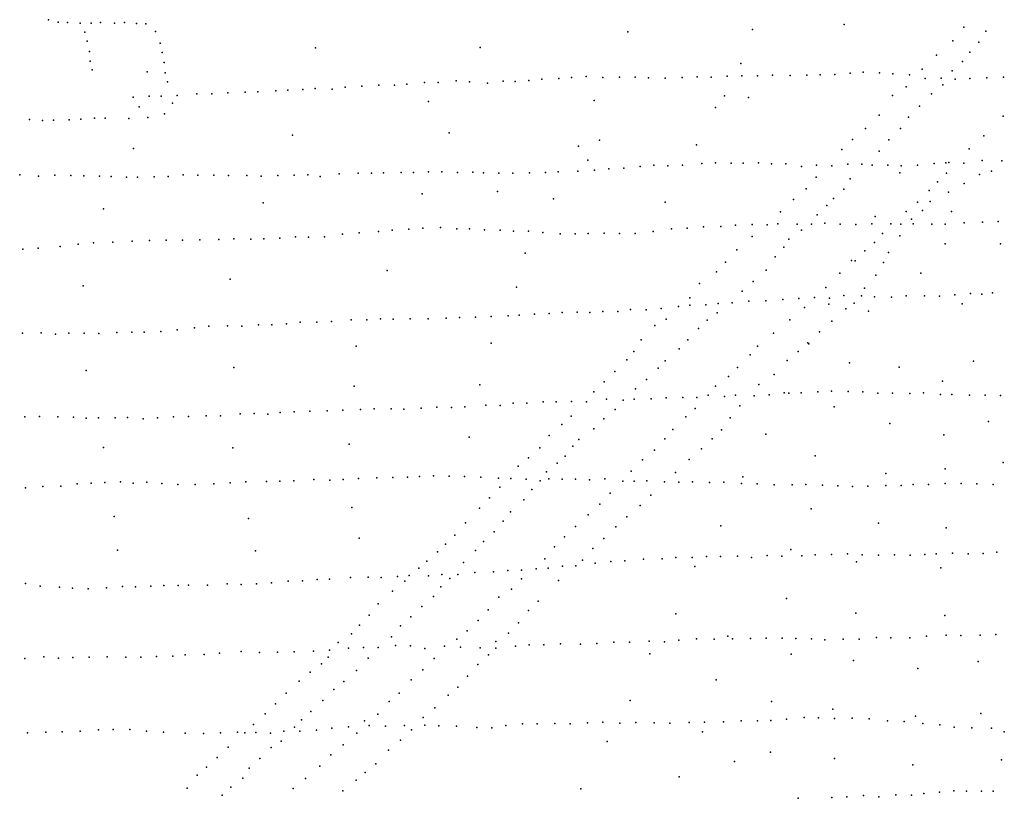
# Model space of a CAD drawing. Extents: x 13441597 to 13652829, y 199800 to 556143.
# Drawn here: x 13546325 to 13559374, y 346979 to 357297 of the extents above; entities that cross this region are included whole.
import ezdxf

# ---------------------------------------------------------------- set-up
doc = ezdxf.new("R2010")
doc.units = 0

msp = doc.modelspace()

# ---------------------------------------------------------------- linework, layer by layer
at = {"layer": 'sms_scatterpoint_vertices', "color": 100}
for p in [(13546706.75072, 357297.4861, 556.20001), (13546836.29055, 357264.46539, 556.20001), (13546960.80641, 357259.70035, 556.20001), (13547128.89502, 357249.67427, 556.20001), (13547271.31868, 357249.29489, 556.20001), (13547396.31949, 357258.71561, 556.20001), (13547580.06805, 357253.03507, 556.20001), (13547715.63458, 357258.6051, 556.20001), (13547871.73484, 357248.36051, 556.20001), (13547996.28895, 357241.57695, 556.20001), (13556038.32503, 357166.57636, 555.20001), (13557251.3827, 357232.2427, 555.20001), (13558839.60342, 357199.8686, 553.20001), (13547188.07056, 357131.30921, 556.20001), (13548124.08325, 357141.70903, 556.20001), (13554384.55516, 357138.16711, 555.20001), (13558690.90957, 357018.82468, 553.20001), (13559127.75107, 357144.64792, 552.20001), (13547218.02368, 357012.3989, 556.20001), (13548186.98092, 356984.9429, 556.20001), (13550243.44796, 356924.28312, 556.20001), (13552426.08888, 356930.98983, 555.20001), (13559034.61661, 356998.07907, 552.20001), (13547250.54617, 356876.32491, 556.20001), (13548215.5355, 356860.94538, 556.20001), (13558473.43159, 356828.3642, 554.20001), (13558917.15351, 356869.26834, 552.20001), (13547258.90197, 356749.92439, 556.20001), (13547285.03373, 356634.99265, 556.20001), (13548238.24731, 356728.73897, 555.20001), (13555882.74709, 356716.10601, 555.20001), (13558286.57515, 356643.55457, 554.20001), (13558822.09095, 356744.93759, 552.20001), (13548014.898, 356607.11724, 556.20001), (13548251.2371, 356595.33825, 555.20001), (13553244.33071, 356511.10663, 556.20001), (13553471.29929, 356519.45365, 556.20001), (13553638.24515, 356530.71553, 556.20001), (13553834.3953, 356543.54462, 556.20001), (13554052.75544, 356531.48515, 556.20001), (13554274.51682, 356537.71653, 556.20001), (13554480.67681, 356536.56673, 556.20001), (13554660.03419, 356525.79766, 556.20001), (13554877.49193, 356521.82863, 556.20001), (13555102.90375, 356533.19975, 556.20001), (13555305.18261, 356539.07085, 556.20001), (13555491.13035, 356536.53335, 556.20001), (13555702.26616, 356549.66373, 556.20001), (13555897.09014, 356553.37327, 556.20001), (13556104.71043, 356554.29093, 555.20001), (13556303.93385, 356563.15009, 555.20001), (13556534.1303, 356559.43976, 554.20001), (13556755.1998, 356562.6448, 554.20001), (13556933.49993, 356568.07285, 555.20001), (13557128.32376, 356571.79296, 555.20001), (13557331.88801, 356588.84373, 555.20001), (13557501.80992, 356601.20338, 555.20001), (13557719.32602, 356594.22528, 554.20001), (13557896.49509, 356580.40251, 554.20001), (13558119.39246, 356566.44398, 554.20001), (13558324.23547, 356516.70571, 554.20001), (13558537.73466, 356523.83295, 553.20001), (13558682.06809, 356619.74543, 552.20001), (13558724.66552, 356509.19121, 553.20001), (13558917.16424, 356516.93193, 551.20001), (13559143.32417, 356528.35752, 547.20001), (13559365.02684, 356537.67488, 545.20001), (13548284.25053, 356473.44913, 555.20001), (13549880.66895, 356364.66733, 556.20001), (13550079.89541, 356373.47189, 556.20001), (13550240.11862, 356383.56999, 556.20001), (13550467.39355, 356375.69344, 556.20001), (13550640.06959, 356401.21537, 556.20001), (13550860.16244, 356416.49409, 556.20001), (13551086.28777, 356429.86365, 556.20001), (13551292.44803, 356428.6849, 556.20001), (13551456.30264, 356444.93475, 556.20001), (13551691.30483, 356464.55239, 556.20001), (13551870.4319, 356465.90644, 556.20001), (13552110.64066, 356487.65159, 556.20001), (13552286.32678, 356472.74467, 556.20001), (13552525.72499, 356458.03048, 556.20001), (13552732.90562, 356482.19549, 556.20001), (13552893.37607, 356479.15508, 556.20001), (13553074.57876, 356489.66999, 556.20001), (13558075.20717, 356407.65431, 554.20001), (13558559.67304, 356435.15674, 552.20001), (13547830.7747, 356271.59097, 556.20001), (13548040.39846, 356285.63421, 556.20001), (13548200.81225, 356285.59694, 556.20001), (13548411.31764, 356292.57292, 556.20001), (13548671.01346, 356314.64631, 556.20001), (13548871.14166, 356315.35752, 556.20001), (13549083.03151, 356328.4404, 556.20001), (13549314.46069, 356338.85434, 556.20001), (13549480.83093, 356340.96274, 556.20001), (13549720.40749, 356356.59595, 556.20001), (13555666.04291, 356286.74739, 555.20001), (13555983.51145, 356266.4685, 555.20001), (13557893.02191, 356291.78478, 554.20001), (13558407.57995, 356313.78491, 553.20001), (13547909.62821, 356143.47095, 556.20001), (13548352.51565, 356190.22726, 555.20001), (13551741.78613, 356212.39065, 555.20001), (13553938.61991, 356225.58383, 555.20001), (13555548.2316, 356135.67381, 555.20001), (13558248.80581, 356149.76284, 553.20001), (13546456.30614, 355974.60771, 556.20001), (13547134.57381, 355981.17834, 556.20001), (13547315.03293, 355991.63332, 556.20001), (13547458.98208, 355990.27099, 556.20001), (13547773.06961, 355990.06334, 556.20001), (13548025.46522, 356001.86834, 555.20001), (13548244.93841, 356050.52096, 555.20001), (13557713.58328, 356032.1999, 553.20001), (13558105.41682, 356004.26071, 552.20001), (13559357.73994, 356019.15452, 543.20001), (13546628.93773, 355962.63749, 556.20001), (13546772.06212, 355965.30524, 556.20001), (13546978.86172, 355970.17391, 556.20001), (13557533.32268, 355854.61008, 553.20001), (13557996.6121, 355853.34656, 552.20001), (13549940.62872, 355766.42074, 556.20001), (13552016.43803, 355799.4285, 555.20001), (13559101.11317, 355759.08926, 540.20001), (13547832.24561, 355591.25065, 556.20001), (13553732.72394, 355619.26939, 555.20001), (13554010.7744, 355701.48655, 558.20001), (13555293.81929, 355638.77924, 555.20001), (13557363.69998, 355708.61129, 553.20001), (13557845.01545, 355705.66416, 552.20001), (13558906.56498, 355584.25168, 539.20001), (13557223.00997, 355578.35338, 553.20001), (13557716.68555, 355556.40284, 552.20001), (13553854.63235, 355436.30008, 559.20001), (13554133.44954, 355320.0916, 556.20001), (13554331.1855, 355328.90503, 556.20001), (13554549.63451, 355352.28781, 556.20001), (13554730.69191, 355370.91268, 556.20001), (13554916.05353, 355360.2595, 555.20001), (13555110.75304, 355371.04695, 555.20001), (13555365.24732, 355391.07298, 555.20001), (13555547.26507, 355398.58559, 555.20001), (13555752.70558, 355396.42098, 555.20001), (13555912.35804, 355397.436, 555.20001), (13556114.72408, 355399.26595, 555.20001), (13556287.3279, 355389.39333, 554.20001), (13556479.24159, 355389.00237, 554.20001), (13556688.3364, 355352.49228, 553.20001), (13556885.91697, 355369.42468, 553.20001), (13557089.20665, 355362.16879, 553.20001), (13557298.69934, 355383.38211, 553.20001), (13557486.15578, 355380.88958, 553.20001), (13557623.52117, 355371.36604, 552.20001), (13557830.46121, 355369.24888, 547.20001), (13558009.04177, 355360.51611, 545.20001), (13558223.97309, 355371.71745, 545.20001), (13558443.97528, 355392.13011, 541.20001), (13558598.22732, 355401.16024, 540.70001), (13558638.67341, 355402.9478, 541.20001), (13558838.17804, 355397.65994, 542.20001), (13559080.38853, 355432.67906, 546.20001), (13559340.6301, 355426.53595, 557.20001), (13546325.30993, 355240.16587, 556.20001), (13546574.47669, 355224.55827, 556.20001), (13546791.66096, 355235.69331, 556.20001), (13547001.57793, 355234.54547, 556.20001), (13547177.09963, 355228.70792, 556.20001), (13547383.30771, 355225.46949, 556.20001), (13547538.59673, 355219.25702, 556.20001), (13547738.88571, 355211.86147, 556.20001), (13547886.60563, 355209.55976, 556.20001), (13548109.16769, 355213.72075, 556.20001), (13548291.22602, 355219.15102, 556.20001), (13548490.21663, 355241.09892, 556.20001), (13548688.16302, 355238.73015, 556.20001), (13548898.09934, 355236.58773, 556.20001), (13549090.83826, 355232.09999, 556.20001), (13549333.68994, 355233.61595, 556.20001), (13549525.00626, 355225.0554, 556.20001), (13549748.24153, 355233.29491, 556.20001), (13549963.34772, 355235.3092, 556.20001), (13550143.1386, 355241.72418, 556.20001), (13550308.45576, 355220.53226, 556.20001), (13550559.72904, 355252.59326, 556.20001), (13550809.86483, 355265.399, 556.20001), (13550987.5597, 355263.6816, 556.20001), (13551145.65675, 355267.67118, 556.20001), (13551382.41804, 355274.15661, 556.20001), (13551544.3763, 355272.14701, 556.20001), (13551745.1489, 355278.97025, 556.20001), (13551921.97993, 355283.31859, 556.20001), (13552125.36348, 355270.9578, 556.20001), (13552331.40068, 355276.87315, 555.20001), (13552471.74227, 355268.38716, 556.20001), (13552673.51284, 355262.07553, 556.20001), (13552861.68013, 355261.58318, 556.20001), (13553080.41826, 355269.77042, 556.20001), (13553295.48608, 355273.84046, 556.20001), (13553461.80681, 355279.01429, 556.20001), (13553723.95028, 355291.06709, 556.20001), (13553941.13169, 355302.27049, 556.20001), (13556881.4176, 355212.40756, 553.20001), (13557991.32077, 355268.04309, 543.32001), (13558607.64804, 355261.62114, 544.20001), (13559044.26407, 355244.6807, 548.20001), (13559204.60093, 355288.25536, 557.20001), (13557332.44469, 355186.59716, 553.20001), (13558487.59549, 355149.9751, 542.20001), (13558844.08917, 355128.45858, 545.20001), (13551657.66684, 354988.7707, 555.20001), (13552656.33404, 355020.78629, 558.20001), (13556747.92952, 355057.99115, 553.20001), (13557247.30137, 355052.33826, 552.20001), (13558378.89865, 355032.47245, 547.20001), (13558636.4379, 355011.08252, 544.20001), (13549551.90501, 354870.18897, 556.20001), (13553399.57208, 354923.47605, 555.20001), (13554878.74573, 354877.6207, 555.20001), (13556579.02583, 354913.02462, 553.20001), (13557023.55012, 354835.44851, 552.20001), (13557111.77482, 354926.22961, 552.20001), (13558223.62937, 354880.66742, 544.20001), (13558391.45129, 354885.90605, 544.20001), (13547436.4331, 354789.08223, 556.20001), (13556406.6625, 354752.80654, 553.20001), (13556893.97745, 354711.47981, 552.20001), (13557660.54403, 354689.67575, 542.01001), (13558075.30946, 354757.34539, 547.20001), (13558291.70647, 354770.60023, 544.20001), (13558673.54907, 354756.65356, 557.76001), (13551901.48698, 354541.81461, 556.20001), (13555386.49013, 354550.1242, 554.20001), (13555615.7839, 354555.49913, 554.20001), (13555812.60338, 354573.42002, 554.20001), (13556032.097, 354581.64995, 553.20001), (13556231.5885, 354577.35128, 553.20001), (13556372.26122, 354591.16969, 553.20001), (13556630.24362, 354585.96476, 553.20001), (13556816.89912, 354586.48868, 552.20001), (13556995.8289, 354599.01616, 551.20001), (13557199.93291, 354588.7393, 547.20001), (13557405.4392, 354583.55336, 545.20001), (13557617.43857, 354591.65541, 544.20001), (13557868.59958, 354590.38395, 544.20001), (13558003.62493, 354585.88016, 544.20001), (13558146.2481, 354654.41977, 545.20001), (13558166.93335, 354592.04318, 547.20001), (13558414.36695, 354589.69395, 557.20001), (13558590.58942, 354586.99523, 557.20001), (13558842.11203, 354605.99069, 557.20001), (13559084.8358, 354614.69553, 557.20001), (13559294.60584, 354621.75801, 557.20001), (13549980.9557, 354417.57731, 555.20001), (13550153.39224, 354416.76695, 555.20001), (13550365.52765, 354417.71663, 555.20001), (13550603.95588, 354455.6112, 555.20001), (13550822.49266, 354474.90974, 555.20001), (13551079.30522, 354491.89377, 555.20001), (13551262.67719, 354507.49704, 555.20001), (13551482.84535, 354519.7455, 556.20001), (13551670.00199, 354533.39849, 556.20001), (13552119.90314, 354527.71236, 556.20001), (13552286.36322, 354525.79293, 556.20001), (13552485.25745, 354513.35045, 556.20001), (13552692.29958, 354506.126, 556.20001), (13552867.90575, 354496.28406, 556.20001), (13553067.33942, 354494.99388, 556.20001), (13553259.6049, 354476.35803, 556.20001), (13553489.32115, 354459.44543, 556.20001), (13553686.44959, 354461.1544, 556.20001), (13553859.59749, 354462.41056, 556.20001), (13554072.40559, 354467.45744, 556.20001), (13554276.35534, 354465.25105, 556.20001), (13554481.78474, 354464.08704, 555.20001), (13554720.39864, 354491.90388, 555.20001), (13554962.6628, 354524.8549, 555.20001), (13555171.62711, 354534.90134, 555.20001), (13556032.83713, 354424.73294, 553.20001), (13556684.9176, 354510.06085, 553.20001), (13557757.78413, 354465.75664, 545.20001), (13557989.29398, 354433.73687, 547.20001), (13546863.25951, 354290.38642, 556.20001), (13547100.30873, 354322.14366, 556.20001), (13547305.34112, 354342.16882, 556.20001), (13547557.86862, 354347.89603, 556.20001), (13547814.72219, 354362.81894, 556.20001), (13548045.47912, 354370.16966, 556.20001), (13548265.01396, 354376.30033, 556.20001), (13548483.93193, 354375.33441, 556.20001), (13548711.74793, 354379.5995, 556.20001), (13548964.25598, 354386.35443, 556.20001), (13549163.53797, 354393.12676, 556.20001), (13549390.00687, 354389.27378, 556.20001), (13549560.10038, 354393.47723, 556.20001), (13549772.06492, 354403.53024, 555.20001), (13556450.08826, 354283.8535, 552.20001), (13556519.27375, 354390.46853, 552.20001), (13557652.88521, 354345.29286, 547.20001), (13558590.28895, 354328.81193, 557.09998), (13559322.01037, 354326.64522, 557.09998), (13546369.10936, 354256.87946, 556.20001), (13546572.06439, 354267.74724, 556.20001), (13553024.14281, 354202.58932, 555.20001), (13555830.81785, 354246.7427, 553.20001), (13556337.88056, 354153.13199, 552.20001), (13557526.8472, 354232.52519, 545.20001), (13557841.36827, 354211.20289, 546.20001), (13555681.02258, 354081.89775, 553.20001), (13557347.06362, 354107.59423, 544.20001), (13557396.67897, 354100.44259, 540.70001), (13557771.15407, 354080.26501, 546.20001), (13551194.78702, 353972.65455, 555.20001), (13555561.25762, 353954.07372, 553.20001), (13556216.7779, 353977.69337, 552.20001), (13557193.58913, 353939.63145, 546.20001), (13557670.16054, 353912.29025, 549.20001), (13558268.64836, 353938.92852, 557.76001), (13547166.82406, 353770.58625, 556.20001), (13549115.83219, 353858.66981, 556.20001), (13552910.43112, 353753.94548, 555.20001), (13555332.50046, 353801.90324, 554.20001), (13556044.94207, 353828.62534, 552.20001), (13555900.42769, 353701.34054, 554.20001), (13557008.33193, 353747.77638, 545.20001), (13557247.27381, 353640.9688, 547.20001), (13557481.24728, 353637.33964, 557.20001), (13557521.2609, 353740.36287, 550.20001), (13557651.69437, 353623.38606, 558.20001), (13558074.96143, 353639.58238, 557.20001), (13558317.88947, 353638.15813, 557.20001), (13558517.40944, 353632.86746, 557.20001), (13558720.21108, 353651.94049, 556.20001), (13558925.3383, 353667.01009, 557.20001), (13559076.87607, 353661.81675, 556.20001), (13559218.30251, 353675.66716, 557.20001), (13555057.14462, 353497.99324, 554.20001), (13555206.39237, 353613.21305, 554.20001), (13555206.77922, 353513.99953, 554.20001), (13555418.82747, 353520.05687, 553.20001), (13555581.98984, 353534.29804, 553.20001), (13555769.24913, 353542.92435, 554.20001), (13555987.69488, 353567.33304, 549.20001), (13556214.00085, 353572.65692, 547.20001), (13556437.05823, 353591.08308, 545.20001), (13556651.21877, 353604.27942, 542.20001), (13556860.13316, 353617.37767, 545.20001), (13557048.55511, 353525.80324, 541.35999), (13557056.02158, 353605.9301, 544.20001), (13557382.66228, 353539.27201, 550.20001), (13557878.13524, 353621.64189, 557.20001), (13558815.46729, 353532.27112, 557.09998), (13552575.19643, 353363.88762, 556.20001), (13552796.91234, 353374.15296, 556.20001), (13552945.22248, 353381.00717, 556.20001), (13553148.16415, 353392.94579, 556.20001), (13553343.61137, 353404.74437, 556.20001), (13553512.84765, 353415.03579, 556.20001), (13553711.40731, 353420.82174, 555.20001), (13553881.68053, 353415.94871, 555.20001), (13554053.12646, 353428.31096, 555.20001), (13554251.72435, 353432.07744, 555.20001), (13554419.19241, 353456.51649, 555.20001), (13554627.6863, 353452.37441, 554.20001), (13554826.03405, 353469.30311, 554.20001), (13555568.58216, 353411.53547, 553.20001), (13556726.99839, 353483.21752, 543.20001), (13557273.12046, 353465.29455, 551.20001), (13557572.79873, 353436.59758, 556.45001), (13548833.6648, 353233.76164, 556.20001), (13549080.15218, 353242.42976, 556.20001), (13549269.19885, 353235.84911, 556.20001), (13549489.30411, 353252.12664, 556.20001), (13549666.246, 353251.39694, 556.20001), (13549861.61966, 353267.21394, 556.20001), (13550043.40827, 353287.8397, 556.20001), (13550264.52835, 353289.96947, 556.20001), (13550457.84337, 353295.62838, 556.20001), (13550716.0541, 353318.70906, 556.20001), (13550925.24021, 353317.58338, 556.20001), (13551107.16103, 353331.13298, 556.20001), (13551274.39814, 353328.20815, 556.20001), (13551502.20556, 353333.51332, 556.20001), (13551740.65763, 353330.92188, 556.20001), (13551976.61324, 353341.44775, 556.20001), (13552154.88178, 353349.87456, 556.20001), (13552363.95324, 353354.8347, 556.20001), (13554741.84974, 353243.95107, 554.20001), (13554893.15722, 353329.84661, 554.20001), (13555437.74332, 353313.87522, 553.20001), (13556533.69873, 353319.5619, 545.20001), (13557090.27786, 353303.8588, 553.20001), (13546364.36215, 353143.09544, 556.20001), (13546608.71581, 353145.62227, 556.20001), (13546798.66255, 353130.93823, 556.20001), (13546974.62897, 353142.31878, 556.20001), (13547179.24372, 353145.12314, 556.20001), (13547372.07531, 353136.57242, 556.20001), (13547610.95624, 353151.1573, 556.20001), (13547811.78594, 353155.92157, 557.20001), (13547973.68282, 353157.9349, 556.20001), (13548195.43983, 353166.13112, 556.20001), (13548410.95505, 353187.37459, 556.20001), (13548642.15115, 353211.95105, 556.20001), (13555320.64335, 353203.31506, 553.20001), (13556313.6481, 353143.24857, 540.20001), (13556923.5725, 353160.95685, 554.20001), (13550784.82705, 352970.70637, 555.20001), (13552572.85845, 353011.50887, 555.20001), (13554562.48499, 353056.2782, 553.20001), (13555181.80949, 353052.85649, 552.20001), (13556768.20319, 353013.21016, 556.20001), (13556783.40441, 353002.36316, 557.09998), (13554462.71236, 352901.50339, 553.20001), (13555065.591, 352935.22725, 553.20001), (13556004.28265, 352853.8657, 542.20001), (13556101.78006, 352970.13071, 540.20001), (13556640.69297, 352898.39465, 556.20001), (13554372.58564, 352791.46017, 553.20001), (13554878.94296, 352775.76227, 552.20001), (13556497.52026, 352779.23138, 555.20001), (13557323.51239, 352750.44825, 556.45001), (13558964.24793, 352771.7282, 556.45203), (13547205.04142, 352646.46608, 556.20001), (13549162.55115, 352686.11274, 555.20001), (13554210.64436, 352633.48207, 553.20001), (13554785.58923, 352677.80558, 552.20001), (13555840.25875, 352687.73643, 541.20001), (13556324.08439, 352595.70729, 556.20001), (13557980.61573, 352693.15158, 556.45001), (13552424.35769, 352458.94004, 555.20001), (13554070.05127, 352496.15908, 553.20001), (13554630.95233, 352530.08776, 552.20001), (13555720.35219, 352566.99623, 541.20001), (13556121.20215, 352462.24651, 556.20001), (13558556.18846, 352508.76657, 555.78998), (13550755.85348, 352438.62281, 555.20001), (13553933.08867, 352364.98055, 553.20001), (13554484.88435, 352404.80771, 553.20001), (13555447.63585, 352320.84207, 541.20001), (13555546.59886, 352439.15738, 541.20001), (13555809.72256, 352322.67009, 547.20001), (13556256.49859, 352326.11764, 557.20001), (13556458.4096, 352353.25293, 557.10797), (13556518.48232, 352348.3236, 557.20001), (13556680.36603, 352351.41108, 557.20001), (13556905.01132, 352365.82206, 557.20001), (13557081.80683, 352373.24685, 557.20001), (13557303.01377, 352371.39677, 557.20001), (13557499.5466, 352366.03989, 556.20001), (13557699.32898, 352347.58485, 556.20001), (13557891.2686, 352347.20583, 556.20001), (13558119.97063, 352345.50707, 556.20001), (13558302.05107, 352351.01759, 556.20001), (13558528.83439, 352332.07438, 556.20001), (13558680.32272, 352329.91466, 556.20001), (13558910.6599, 352321.16797, 556.20001), (13559119.81819, 352322.14193, 556.20001), (13552863.03961, 352216.14129, 555.20001), (13553045.21728, 352216.54919, 555.20001), (13553260.83363, 352232.7782, 554.20001), (13553433.30649, 352230.98065, 554.20001), (13553636.3733, 352236.85108, 554.20001), (13553835.84614, 352234.55556, 553.20001), (13554101.38817, 352266.92558, 553.20001), (13554321.25003, 352256.9213, 553.20001), (13554468.76011, 352266.80752, 552.20001), (13554695.09833, 352271.10417, 547.20001), (13554893.45639, 352288.03346, 544.20001), (13555113.81793, 352291.20829, 543.20001), (13555299.01239, 352290.67916, 540.20001), (13555666.13393, 352303.73765, 542.20001), (13556061.06239, 352313.28192, 557.20001), (13559321.61783, 352315.88936, 556.20001), (13549246.01626, 352073.11863, 556.20001), (13549432.63447, 352076.61816, 556.20001), (13549615.67621, 352070.94004, 556.20001), (13549776.48946, 352091.16989, 556.20001), (13549963.78096, 352098.73624, 556.20001), (13550169.00258, 352109.67838, 555.20001), (13550401.33812, 352114.0449, 556.20001), (13550608.07745, 352124.00709, 556.20001), (13550843.37263, 352130.45871, 556.20001), (13551022.36229, 352140.91493, 556.20001), (13551247.29815, 352140.08853, 555.20001), (13551418.32955, 352135.21115, 555.20001), (13551643.74787, 352148.57213, 555.20001), (13551855.69464, 352160.66878, 555.20001), (13552046.17407, 352158.1879, 555.20001), (13552225.93172, 352167.65565, 555.20001), (13552502.96703, 352187.06201, 555.20001), (13552692.71607, 352183.5603, 555.20001), (13554218.64775, 352132.4677, 553.20001), (13555277.07044, 352143.45556, 541.20001), (13555870.89774, 352181.07816, 556.20001), (13557117.99542, 352166.38367, 556.45001), (13546393.28216, 352032.97589, 556.20001), (13546588.81893, 352040.66795, 556.20001), (13546831.12472, 352033.03429, 556.20001), (13547037.39941, 352027.76852, 556.20001), (13547206.29504, 352016.74491, 556.20001), (13547369.69895, 352018.7819, 556.20001), (13547591.56171, 352021.91174, 556.20001), (13547755.69617, 352024.9776, 556.20001), (13547962.90996, 352009.61326, 556.20001), (13548151.66355, 352019.21689, 556.20001), (13548364.26756, 352036.35546, 555.20001), (13548564.39551, 352039.08816, 555.20001), (13548798.13594, 352048.52683, 555.20001), (13548984.8302, 352047.9743, 555.20001), (13553510.19767, 351931.73702, 553.20001), (13553632.52102, 352044.41139, 553.20001), (13554065.81046, 352008.0745, 553.20001), (13555151.68079, 352034.76372, 541.20001), (13555741.20874, 352022.6907, 557.20001), (13557857.67545, 351947.65402, 555.78998), (13559164.73955, 351973.70463, 556.45001), (13553934.84061, 351877.00965, 553.20001), (13554981.64882, 351868.5267, 541.20001), (13555626.54597, 351862.56502, 557.20001), (13556214.67898, 351805.92948, 556.45001), (13550692.30335, 351672.01204, 555.20001), (13552283.75186, 351765.79016, 555.20001), (13553340.51947, 351785.76834, 553.20001), (13553735.0895, 351735.53027, 553.20001), (13554874.5706, 351742.9726, 541.20001), (13555502.13688, 351741.74041, 557.20001), (13558570.60795, 351795.25811, 555.78998), (13547436.94988, 351629.23113, 555.20001), (13549149.45628, 351624.8169, 555.20001), (13553216.9024, 351622.44832, 553.20001), (13553657.29313, 351646.98526, 553.20001), (13554738.74172, 351591.56161, 543.20001), (13555362.94846, 351609.49841, 558.20001), (13553066.4387, 351491.01975, 553.20001), (13553448.63583, 351421.30592, 553.20001), (13553553.33875, 351514.40953, 553.20001), (13554580.73387, 351463.01697, 541.20001), (13555197.6994, 351467.64975, 557.20001), (13556867.94612, 351518.69886, 556.45001), (13559359.65789, 351427.67851, 555.78998), (13552932.06021, 351381.15794, 553.20001), (13553306.14835, 351304.20116, 553.20001), (13554429.85379, 351314.35957, 542.20001), (13555015.01808, 351296.10982, 557.20001), (13557804.39954, 351283.47385, 555.78998), (13558588.23049, 351345.05081, 555.78998), (13547086.8379, 351145.83351, 556.20001), (13547271.83252, 351156.37202, 556.20001), (13547454.65407, 351162.82166, 556.20001), (13547659.17325, 351171.70294, 556.20001), (13547831.20599, 351153.65528, 556.20001), (13548008.62963, 351168.10814, 556.20001), (13548209.87434, 351151.62187, 556.20001), (13548897.50798, 351146.26818, 556.20001), (13549115.48007, 351157.43948, 556.20001), (13549324.38207, 351172.49261, 556.20001), (13549594.95171, 351177.56766, 556.20001), (13549771.85277, 351179.87507, 556.20001), (13549959.1898, 351185.41719, 557.20001), (13550222.0551, 351201.49202, 556.20001), (13550436.64027, 351193.37575, 556.20001), (13550614.10039, 351205.82477, 556.20001), (13550814.10244, 351215.66196, 556.20001), (13551056.82578, 351226.30521, 556.20001), (13551268.97202, 351228.27542, 556.20001), (13551465.3025, 351233.99938, 556.20001), (13551621.85227, 351242.01241, 556.20001), (13551807.61327, 351251.5899, 555.20001), (13552015.37695, 351247.4097, 555.20001), (13552220.91135, 351242.17686, 555.20001), (13552437.72658, 351235.13404, 555.20001), (13552672.68297, 351220.33647, 555.20001), (13552834.70866, 351216.31188, 555.20001), (13553038.82125, 351207.00973, 555.20001), (13553224.38805, 351187.2339, 554.20001), (13553337.87145, 351212.66808, 554.20001), (13553516.44388, 351205.92418, 553.20001), (13553690.36606, 351207.19324, 545.20001), (13553878.72055, 351198.61258, 543.20001), (13554081.66222, 351211.57164, 542.20001), (13554319.86785, 351183.69074, 543.20001), (13554469.84469, 351182.4866, 543.20001), (13554638.44378, 351187.71173, 545.20001), (13554869.61657, 351174.88992, 556.20001), (13555062.46896, 351166.40449, 557.20001), (13555243.07937, 351170.8499, 557.20001), (13555468.91003, 351162.99491, 557.20001), (13555656.24669, 351168.58401, 557.20001), (13555890.5148, 351150.76919, 556.20001), (13555909.03621, 351241.23062, 556.45001), (13556098.30013, 351145.61424, 556.20001), (13558588.97485, 351149.6602, 556.20001), (13558801.93018, 351148.67886, 556.20001), (13559010.40797, 351146.60118, 556.20001), (13546402.54737, 351092.58212, 556.20001), (13546630.86294, 351112.02178, 556.20001), (13546869.18583, 351117.47599, 556.20001), (13548419.3639, 351135.29164, 556.20001), (13548649.47985, 351138.58608, 556.20001), (13552689.87263, 351104.22895, 553.20001), (13553111.14773, 351069.67142, 552.20001), (13554149.76574, 351020.49624, 543.20001), (13556324.22794, 351132.7073, 556.20001), (13556563.37689, 351134.22914, 556.20001), (13556741.75829, 351137.6315, 556.20001), (13556963.86189, 351128.70778, 556.20001), (13557168.68849, 351121.48122, 556.20001), (13557360.08223, 351110.9625, 556.20001), (13557567.67506, 351115.94189, 556.20001), (13557802.2112, 351123.46335, 557.20001), (13558006.13385, 351124.32673, 556.20001), (13558167.83257, 351137.5457, 556.20001), (13558368.73775, 351139.36704, 556.20001), (13559227.30511, 351135.57481, 556.20001), (13552553.12299, 350960.91363, 553.20001), (13553006.47622, 350935.05983, 552.20001), (13554690.04372, 350997.337, 556.20001), (13550727.55505, 350834.36342, 555.20001), (13552419.29319, 350821.70414, 553.20001), (13552828.06089, 350774.75558, 552.20001), (13554012.25591, 350878.17002, 543.20001), (13554547.25207, 350856.93211, 557.20001), (13556815.35437, 350817.0737, 555.79498), (13547577.79471, 350711.54274, 555.20001), (13549357.51389, 350685.11171, 555.20001), (13552233.2014, 350630.88603, 553.20001), (13552733.68826, 350650.46456, 553.20001), (13553857.52469, 350734.50585, 543.20001), (13554373.11341, 350708.8462, 557.20001), (13557709.01127, 350625.57594, 555.78998), (13552614.13682, 350509.4989, 552.20001), (13553691.72124, 350581.52093, 542.20001), (13554224.16824, 350576.42632, 557.20001), (13555616.98769, 350591.74842, 555.13), (13558603.93009, 350564.7446, 555.79498), (13550824.4407, 350427.15494, 555.20001), (13552092.38814, 350464.21042, 553.20001), (13552472.61819, 350380.26842, 552.20001), (13553545.13489, 350443.07555, 543.20001), (13554065.16931, 350420.53034, 557.20001), (13547622.83753, 350266.90539, 555.20001), (13549449.50836, 350257.55704, 555.20001), (13551861.85333, 350244.20804, 553.20001), (13551967.89542, 350346.44146, 553.20001), (13552364.61658, 350262.80877, 552.20001), (13553411.13545, 350312.96906, 542.20001), (13553922.94701, 350289.25243, 556.20001), (13556545.97597, 350277.35729, 555.13), (13559276.75943, 350238.47084, 556.20001), (13551720.17613, 350123.07901, 553.20001), (13552204.92976, 350102.86328, 552.20001), (13553285.22356, 350151.63031, 542.20001), (13553781.95198, 350132.68728, 555.20001), (13554158.64061, 350117.55322, 557.20001), (13554342.93028, 350126.11092, 556.20001), (13554592.21802, 350147.04084, 556.20001), (13554841.08261, 350150.75369, 556.20001), (13555022.16218, 350170.39296, 556.20001), (13555238.14326, 350168.42309, 556.20001), (13555427.60201, 350181.13769, 556.20001), (13555613.544, 350181.63747, 556.20001), (13555838.38466, 350186.92908, 556.20001), (13556023.88553, 350171.22449, 556.20001), (13556231.1206, 350195.4214, 556.20001), (13556426.23061, 350186.9904, 556.20001), (13556689.33597, 350190.99497, 556.20001), (13556867.53164, 350204.51923, 556.20001), (13557082.58946, 350211.6614, 556.20001), (13557296.16745, 350217.76488, 556.20001), (13557414.43332, 350110.67859, 554.47998), (13557490.60567, 350205.28034, 556.20001), (13557706.62578, 350201.30975, 556.20001), (13557921.01142, 350204.39717, 556.20001), (13558125.00043, 350202.22535, 556.20001), (13558319.03244, 350211.00177, 556.20001), (13558471.87885, 350216.96608, 556.20001), (13558686.89755, 350226.14761, 556.20001), (13558896.97984, 350219.03718, 556.20001), (13559094.89508, 350220.80746, 556.20001), (13551615.47832, 350028.97176, 553.20001), (13552355.86059, 349972.06882, 547.20001), (13552602.36364, 349981.78725, 544.20001), (13552792.51715, 349997.53032, 545.20001), (13552973.90563, 350000.95977, 542.20001), (13553170.78548, 350017.84567, 543.20001), (13553327.26663, 350029.91883, 545.20001), (13553519.47633, 350055.83148, 547.20001), (13553695.61759, 350059.16734, 556.20001), (13553950.65344, 350093.36101, 556.20001), (13555272.62449, 350050.62109, 555.13), (13558530.89201, 350032.81619, 554.47998), (13549882.18779, 349855.63292, 555.20001), (13550072.5149, 349862.24436, 555.20001), (13550267.14901, 349879.06286, 555.20001), (13550430.53038, 349883.14606, 555.20001), (13550710.55482, 349904.61111, 555.20001), (13550942.93196, 349907.97108, 555.20001), (13551116.20959, 349904.14585, 554.20001), (13551331.90617, 349917.32026, 554.20001), (13551428.31849, 349854.33964, 553.20001), (13551486.83245, 349932.38879, 554.20001), (13551744.8846, 349926.11628, 553.20001), (13551920.75957, 349943.60771, 553.20001), (13552024.43972, 349892.91614, 552.20001), (13552131.41878, 349945.5577, 553.20001), (13552976.81792, 349886.60737, 542.20001), (13553465.3834, 349863.45313, 556.20001), (13546401.39072, 349825.98546, 556.20001), (13546594.7591, 349790.10147, 556.20001), (13546854.44162, 349776.71665, 556.20001), (13547027.15817, 349762.72527, 556.20001), (13547233.49129, 349755.43709, 556.20001), (13547476.94296, 349768.08026, 556.20001), (13547686.57031, 349785.15652, 556.20001), (13547859.11722, 349780.28035, 556.20001), (13548062.14968, 349789.13724, 556.20001), (13548235.18125, 349798.4473, 556.20001), (13548424.10466, 349799.95641, 556.20001), (13548563.52016, 349802.56533, 556.20001), (13548814.71271, 349802.20586, 556.20001), (13549073.02146, 349822.23156, 555.20001), (13549259.15527, 349812.55836, 555.20001), (13549462.95566, 349820.42973, 555.20001), (13549663.60582, 349836.34343, 555.20001), (13551268.06939, 349723.7515, 553.20001), (13551905.82523, 349781.33324, 552.20001), (13552842.94583, 349749.41958, 542.20001), (13551809.25192, 349653.96738, 552.20001), (13552675.46067, 349645.00842, 542.20001), (13553197.6431, 349589.07259, 556.20001), (13556488.67671, 349625.25395, 555.13), (13551077.79181, 349555.13837, 553.20001), (13551652.8276, 349519.39883, 552.20001), (13552535.43202, 349476.32006, 541.20001), (13553067.98069, 349467.14997, 556.20001), (13550955.35936, 349407.04034, 553.20001), (13551509.89348, 349385.08562, 552.20001), (13552403.1495, 349334.10272, 541.20001), (13555022.0936, 349424.21066, 555.13898), (13557407.11249, 349434.21592, 554.47998), (13558585.75303, 349400.06701, 554.47998), (13550828.1613, 349273.02769, 553.20001), (13551371.91861, 349266.05359, 551.20001), (13552255.00978, 349197.66155, 541.20001), (13552934.56587, 349305.67141, 556.20001), (13550720.83833, 349158.62625, 553.20001), (13551254.69527, 349120.07699, 550.20001), (13552116.88474, 349086.72175, 542.20001), (13552634.83325, 349057.01671, 556.20001), (13552803.74563, 349165.50427, 556.20001), (13554667.58904, 349060.08046, 557.20001), (13555060.99792, 349073.62724, 556.20001), (13555295.3246, 349093.26792, 556.20001), (13555529.38265, 349087.59448, 556.20001), (13555709.37397, 349125.44261, 555.13), (13555773.0119, 349091.21773, 557.20001), (13556011.35559, 349096.76785, 556.20001), (13556219.02474, 349098.69865, 556.20001), (13556430.44174, 349100.70279, 557.20001), (13556612.76066, 349095.06676, 556.20001), (13556816.77858, 349091.8711, 557.20001), (13556993.96664, 349080.06548, 556.20001), (13557240.53633, 349086.79797, 556.20001), (13557452.01154, 349085.77534, 557.20001), (13557682.5306, 349108.4053, 556.20001), (13557870.05823, 349104.90385, 556.20001), (13558124.22009, 349106.72884, 556.20001), (13558342.74532, 349129.136, 556.20001), (13558601.94067, 349142.19978, 556.20001), (13558799.29027, 349134.84432, 556.20001), (13559054.12385, 349140.74244, 556.20001), (13559262.44535, 349147.77587, 556.20001), (13550221.23667, 348930.54399, 555.20001), (13550431.00335, 348940.56089, 554.20001), (13550546.0529, 349042.95675, 553.20001), (13550682.42239, 348968.57485, 554.20001), (13550881.00213, 348975.34814, 554.20001), (13551076.67877, 348977.00626, 553.20001), (13551305.66678, 349001.56748, 547.20001), (13551504.41781, 348999.23738, 545.20001), (13551694.03508, 348964.33826, 543.20001), (13551955.17791, 348993.56211, 542.20001), (13552166.84383, 348982.36935, 545.20001), (13552429.48098, 348972.14112, 548.20001), (13552634.24827, 348968.92206, 557.20001), (13552893.96744, 348994.08, 557.20001), (13553078.05593, 349013.76046, 557.20001), (13553270.06118, 349011.3182, 557.20001), (13553490.9549, 349027.64869, 557.20001), (13553755.74525, 349022.53883, 556.20001), (13553973.7746, 349031.73256, 556.20001), (13554199.91474, 349048.16939, 557.20001), (13554408.37214, 349048.07366, 557.20001), (13554872.41391, 349053.84529, 556.20001), (13546393.62506, 348833.63988, 557.20001), (13546643.66341, 348855.50863, 556.20001), (13546839.00616, 348834.8501, 556.20001), (13547027.76758, 348845.45648, 556.20001), (13547248.16216, 348848.55501, 556.20001), (13547485.02852, 348852.97562, 556.20001), (13547730.31032, 348848.44382, 556.20001), (13547928.98607, 348850.13083, 556.20001), (13548140.27218, 348859.1425, 556.20001), (13548356.15028, 348863.17979, 556.20001), (13548519.33071, 348878.38232, 555.20001), (13548769.63227, 348886.1051, 555.20001), (13548975.50018, 348904.13517, 556.20001), (13549260.82272, 348923.65645, 555.20001), (13549504.75719, 348911.01894, 555.20001), (13549740.89232, 348914.43691, 555.20001), (13549962.01692, 348918.58792, 555.20001), (13550412.51508, 348847.06766, 554.20001), (13550943.61563, 348835.79541, 550.20001), (13551819.54183, 348830.02349, 540.20001), (13552537.71753, 348879.01474, 557.20001), (13554678.29353, 348891.20339, 555.13), (13556549.23615, 348887.31391, 554.47998), (13557374.16494, 348803.83688, 554.47998), (13550325.62464, 348762.41339, 554.20001), (13550789.2128, 348672.92236, 550.20001), (13551667.89541, 348680.35825, 543.20001), (13552398.4176, 348750.83932, 556.20001), (13558227.99125, 348699.68113, 553.82001), (13559028.58819, 348790.95385, 554.47998), (13550176.99351, 348651.28817, 554.20001), (13551511.44428, 348546.80278, 545.20001), (13552261.13113, 348595.36651, 556.20001), (13555557.59574, 348550.5162, 554.48297), (13550030.06918, 348529.05903, 553.20001), (13550488.7942, 348419.22141, 551.20001), (13550619.47336, 348527.98615, 550.20001), (13552132.62774, 348451.19732, 556.20001), (13549857.55352, 348371.92705, 554.20001), (13550340.7702, 348275.70807, 550.20001), (13551355.00435, 348372.75048, 542.20001), (13552004.16578, 348344.49049, 556.20001), (13554414.75882, 348276.70292, 554.47998), (13549713.9849, 348230.52641, 554.20001), (13551222.90475, 348259.9049, 542.20001), (13551827.31714, 348179.16196, 556.20001), (13556290.48056, 348260.73237, 555.13), (13557103.01614, 348159.79714, 554.47998), (13549578.5082, 348097.37814, 554.20001), (13550059.15743, 348018.31661, 552.20001), (13550184.59377, 348126.9803, 551.20001), (13551070.78673, 348095.04811, 543.20001), (13551670.76797, 348050.66587, 556.20001), (13556489.1216, 348028.61559, 556.20001), (13556720.4404, 348049.2259, 556.20001), (13556913.22369, 348045.81664, 556.20001), (13557125.59337, 348037.72065, 556.20001), (13557358.02855, 348039.12205, 556.20001), (13557584.60233, 348033.3266, 556.20001), (13558195.06459, 348069.30095, 554.47998), (13559062.77443, 348103.1363, 553.17102), (13547370.35366, 347885.96967, 556.20001), (13547566.00157, 347889.62174, 556.20001), (13547786.42435, 347891.71339, 556.20001), (13549423.69198, 347955.76841, 554.20001), (13549968.01182, 347920.42201, 552.20001), (13550460.17298, 347907.39448, 544.20001), (13550684.03931, 347925.77823, 543.20001), (13550897.03677, 348003.69442, 543.20001), (13550957.37939, 347945.09524, 544.20001), (13551172.78337, 347934.97585, 543.20001), (13551426.0934, 347942.78436, 551.20001), (13551518.61353, 347887.83027, 556.20001), (13551696.68243, 347948.89654, 557.20001), (13551879.79646, 347941.21247, 557.20001), (13552115.34496, 347936.54423, 557.20001), (13552381.91417, 347917.27734, 556.20001), (13552582.96203, 347912.97495, 556.20001), (13552766.09951, 347943.77175, 556.20001), (13552987.67695, 347964.15988, 556.20001), (13553184.88084, 347964.8524, 556.20001), (13553416.49001, 347970.24768, 556.20001), (13553619.03698, 347965.98283, 556.20001), (13553851.97274, 347980.51977, 556.20001), (13554052.80952, 347987.3634, 556.20001), (13554278.72871, 347976.4603, 556.20001), (13554489.32955, 347982.48052, 556.20001), (13554733.12433, 347977.99589, 556.20001), (13554942.41815, 347973.87093, 556.20001), (13555196.43838, 347983.7599, 556.20001), (13555401.08071, 347987.65041, 556.20001), (13555652.17929, 347993.4391, 556.20001), (13555886.67088, 348004.98915, 556.20001), (13556102.65348, 348004.03958, 556.20001), (13556278.79136, 348008.40756, 556.20001), (13557826.57477, 348006.56621, 556.20001), (13558045.76921, 347994.55947, 556.20001), (13558292.16284, 347971.93844, 556.20001), (13558521.21913, 347954.05031, 556.20001), (13558711.54836, 347922.26039, 556.20001), (13558942.69916, 347912.51631, 556.20001), (13559205.27551, 347906.41477, 556.20001), (13546430.00873, 347846.1663, 556.20001), (13546671.28892, 347855.72266, 556.20001), (13546886.44581, 347858.71992, 556.20001), (13547128.47537, 347868.29511, 556.20001), (13548006.57043, 347868.49073, 555.20001), (13548233.31207, 347853.49314, 555.20001), (13548516.23697, 347841.57398, 555.20001), (13548759.99296, 347839.04944, 555.20001), (13548984.85712, 347844.27322, 555.20001), (13549213.35545, 347855.64205, 555.20001), (13549311.03242, 347845.32363, 554.20001), (13549453.4204, 347850.01842, 554.20001), (13549647.00969, 347843.52527, 554.20001), (13549826.47921, 347870.17967, 554.20001), (13550038.0021, 347867.06384, 553.20001), (13550258.21613, 347880.31253, 545.20001), (13550792.87067, 347840.75441, 543.20001), (13555375.8086, 347857.57532, 555.13898), (13559374.12003, 347861.05625, 556.20001), (13549088.10161, 347656.87904, 554.20001), (13549658.09484, 347652.37974, 551.20001), (13549791.54416, 347733.85531, 551.20001), (13550611.28326, 347687.49587, 543.20001), (13551370.49699, 347749.3707, 556.20001), (13554112.38532, 347732.3414, 554.48297), (13548944.44778, 347519.53166, 554.20001), (13549508.59925, 347506.81951, 552.20001), (13550448.07243, 347553.82087, 544.20001), (13551213.24981, 347617.82736, 557.20001), (13556274.80066, 347588.16144, 554.47998), (13557124.51271, 347505.14671, 554.47998), (13548799.12239, 347391.26599, 554.20001), (13549364.77614, 347378.57834, 552.20001), (13550301.63668, 347405.2755, 544.20001), (13551044.94035, 347436.46669, 556.20001), (13555797.20201, 347465.67109, 555.13), (13558161.71507, 347421.70099, 554.47998), (13559338.55848, 347486.77586, 554.47998), (13548675.88637, 347284.67625, 554.20001), (13549283.28451, 347245.43177, 551.20001), (13550111.9676, 347242.75716, 544.20001), (13550905.39449, 347320.44558, 556.20001), (13555066.14828, 347263.45187, 553.82001), (13548546.34607, 347114.18478, 554.20001), (13549125.00677, 347128.05819, 552.20001), (13549949.48124, 347110.11192, 544.20001), (13550782.84121, 347217.9069, 556.20001), (13553761.36285, 347103.02876, 554.47998), (13549010.80435, 347019.61102, 553.20001), (13550608.47852, 347078.95875, 557.20001), (13556641.87365, 346978.57148, 556.20001), (13557090.09964, 346990.16075, 556.20001), (13557287.94619, 346996.97574, 556.20001), (13557506.58913, 347014.3144, 556.20001), (13557711.62716, 346997.98394, 556.20001), (13557936.86172, 347023.55243, 556.20001), (13558143.18628, 347018.38752, 556.20001), (13558306.98878, 347040.75931, 555.20001), (13558514.38617, 347057.89242, 556.20001), (13558706.02154, 347075.73788, 555.20001), (13558873.26787, 347074.89317, 555.20001), (13559070.49967, 347074.62469, 555.20001), (13559227.27059, 347072.56925, 555.20001)]:
    msp.add_point(p, dxfattribs=at)

doc.saveas('drawing.dxf')
